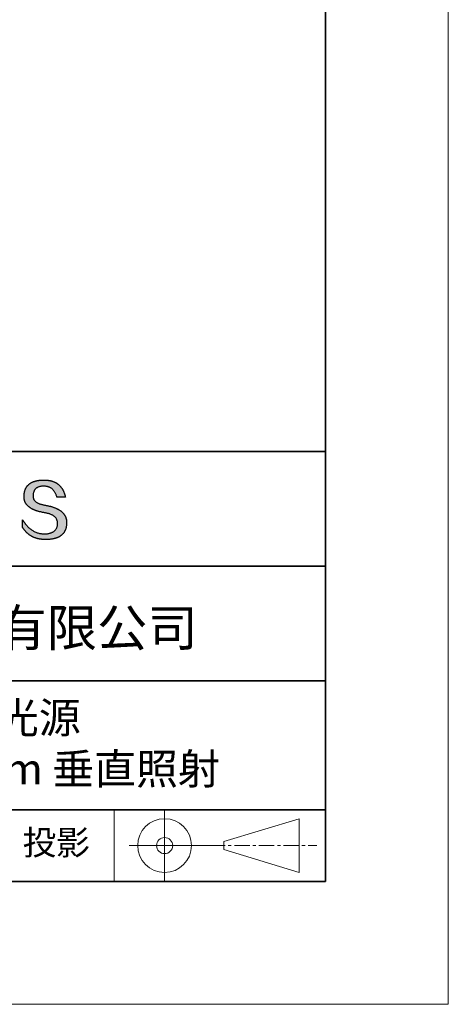
# Model space of a CAD drawing. Units: millimetres. Extents: x 11673 to 11970, y -7568 to -7358.
# Drawn here: x 11935 to 11970, y -7568 to -7488 of the extents above; entities that cross this region are included whole.
import ezdxf

# ---------------------------------------------------------------- set-up
doc = ezdxf.new("R2010")
doc.units = ezdxf.units.MM
doc.header["$LTSCALE"] = 10
doc.linetypes.add('CENTER', pattern=[2, 1.25, -0.25, 0.25, -0.25])
for name, color, linetype, lineweight in [('3中心线层', 1, 'CENTER', 9), ('7标注层', 4, 'Continuous', 5), ('粗实线层', 7, 'Continuous', 35), ('细实线层', 7, 'Continuous', 18)]:
    doc.layers.add(name, color=color, linetype=linetype, lineweight=lineweight)
doc.layers.add('6文字层', color=3, linetype='Continuous')
doc.styles.get("Standard").update_dxf_attribs({"font": 'simhei.ttf'})

# ---------------------------------------------------------------- blocks, each defined once
blk = doc.blocks.new('*X10')
at = {"layer": '粗实线层'}
for p, q in [((138.5, -95), (138.5, 95)), ((-138.5, -95), (138.5, -95))]:
    blk.add_line(p, q, dxfattribs=at)
at = {"layer": '细实线层'}
for p, q in [((148.5, -105), (148.5, 105)), ((-148.5, -105), (148.5, -105))]:
    blk.add_line(p, q, dxfattribs=at)

msp = doc.modelspace()

# ---------------------------------------------------------------- hatches: boundary and pattern name
msp.add_hatch(color=256).paths.add_polyline_path([(11938.76232, -7528.16793), (11938.75128, -7528.13793), (11938.73937, -7528.10834), (11938.72659, -7528.07914), (11938.71295, -7528.05036), (11938.69845, -7528.02197), (11938.68307, -7527.994), (11938.66684, -7527.96642), (11938.64974, -7527.93926), (11938.63177, -7527.91249), (11938.61294, -7527.88613), (11938.59325, -7527.86018), (11938.57269, -7527.83463), (11938.55126, -7527.80949), (11938.52897, -7527.78475), (11938.50582, -7527.76041), (11938.4818, -7527.73648), (11938.45692, -7527.71296), (11938.43117, -7527.68984), (11938.40455, -7527.66712), (11938.37707, -7527.64481), (11938.34873, -7527.62291), (11938.31952, -7527.6014), (11938.28945, -7527.58031), (11938.25851, -7527.55962), (11938.2267, -7527.53933), (11938.19403, -7527.51945), (11938.1605, -7527.49997), (11938.1261, -7527.4809), (11938.09084, -7527.46223), (11938.05471, -7527.44396), (11938.01772, -7527.42611), (11937.97986, -7527.40865), (11937.94113, -7527.3916), (11937.90155, -7527.37496), (11937.86109, -7527.35872), (11937.81977, -7527.34288), (11937.77759, -7527.32745), (11937.73454, -7527.31243), (11937.69063, -7527.29781), (11937.64585, -7527.28359), (11937.60021, -7527.26978), (11937.5537, -7527.25638), (11937.50633, -7527.24337), (11937.45809, -7527.23078), (11937.40899, -7527.21859), (11937.35902, -7527.2068), (11937.30819, -7527.19542), (11937.25649, -7527.18444), (11937.20393, -7527.17387), (11937.1505, -7527.1637), (11937.09621, -7527.15393), (11937.03234, -7527.14393), (11936.97058, -7527.13299), (11936.91093, -7527.12111), (11936.85339, -7527.1083), (11936.79795, -7527.09454), (11936.74462, -7527.07984), (11936.6934, -7527.0642), (11936.64429, -7527.04763), (11936.59728, -7527.03011), (11936.55239, -7527.01166), (11936.5096, -7526.99226), (11936.46892, -7526.97193), (11936.43035, -7526.95066), (11936.39389, -7526.92845), (11936.35953, -7526.9053), (11936.32729, -7526.88121), (11936.29715, -7526.85618), (11936.26912, -7526.83021), (11936.24321, -7526.8033), (11936.2194, -7526.77545), (11936.1977, -7526.74666), (11936.1781, -7526.71694), (11936.16062, -7526.68627), (11936.14525, -7526.65467), (11936.13198, -7526.62213), (11936.12083, -7526.58864), (11936.11179, -7526.55422), (11936.10485, -7526.51886), (11936.10002, -7526.48256), (11936.09731, -7526.44532), (11936.0967, -7526.40714), (11936.0982, -7526.36802), (11936.10027, -7526.32102), (11936.10397, -7526.27551), (11936.10931, -7526.23149), (11936.11627, -7526.18897), (11936.12487, -7526.14793), (11936.13511, -7526.10839), (11936.14697, -7526.07033), (11936.16047, -7526.03377), (11936.17561, -7525.99871), (11936.19237, -7525.96513), (11936.21077, -7525.93304), (11936.2308, -7525.90245), (11936.25246, -7525.87335), (11936.27576, -7525.84574), (11936.30068, -7525.81962), (11936.32724, -7525.79499), (11936.35543, -7525.77186), (11936.38525, -7525.75022), (11936.4167, -7525.73007), (11936.44979, -7525.71141), (11936.4845, -7525.69424), (11936.52085, -7525.67857), (11936.55883, -7525.66439), (11936.59843, -7525.6517), (11936.63967, -7525.64051), (11936.68254, -7525.6308), (11936.72704, -7525.62259), (11936.77317, -7525.61587), (11936.82093, -7525.61065), (11936.87032, -7525.60692), (11936.92134, -7525.60468), (11936.97398, -7525.60393), (11937.02432, -7525.60481), (11937.07355, -7525.60743), (11937.12166, -7525.6118), (11937.16867, -7525.61792), (11937.21456, -7525.62579), (11937.25934, -7525.63541), (11937.30301, -7525.64677), (11937.34556, -7525.65989), (11937.38701, -7525.67475), (11937.42734, -7525.69136), (11937.46656, -7525.70972), (11937.50467, -7525.72983), (11937.54166, -7525.75168), (11937.57754, -7525.77529), (11937.61231, -7525.80064), (11937.64597, -7525.82774), (11937.67852, -7525.85659), (11937.70995, -7525.88718), (11937.74026, -7525.91952), (11937.76947, -7525.95362), (11937.79756, -7525.98945), (11937.82454, -7526.02704), (11937.8504, -7526.06637), (11937.87515, -7526.10745), (11937.89879, -7526.15028), (11937.92131, -7526.19486), (11937.94272, -7526.24118), (11937.96301, -7526.28925), (11937.98219, -7526.33907), (11938.00026, -7526.39063), (11938.01721, -7526.44395), (11938.03304, -7526.499), (11938.72542, -7526.499), (11938.71621, -7526.45569), (11938.70643, -7526.41306), (11938.69607, -7526.37111), (11938.68513, -7526.32985), (11938.67362, -7526.28926), (11938.66153, -7526.24936), (11938.64887, -7526.21014), (11938.63563, -7526.1716), (11938.62181, -7526.13374), (11938.60742, -7526.09656), (11938.59245, -7526.06007), (11938.57691, -7526.02426), (11938.56079, -7525.98913), (11938.54409, -7525.95468), (11938.52681, -7525.92091), (11938.50896, -7525.88782), (11938.49053, -7525.85542), (11938.47153, -7525.8237), (11938.45195, -7525.79266), (11938.43179, -7525.7623), (11938.41106, -7525.73262), (11938.38975, -7525.70363), (11938.36786, -7525.67532), (11938.3454, -7525.64769), (11938.32236, -7525.62074), (11938.29875, -7525.59447), (11938.27455, -7525.56889), (11938.24979, -7525.54398), (11938.22444, -7525.51976), (11938.19852, -7525.49622), (11938.17202, -7525.47337), (11938.14494, -7525.45119), (11938.11729, -7525.4297), (11938.08906, -7525.40889), (11938.06026, -7525.38876), (11938.03088, -7525.36932), (11938.00092, -7525.35055), (11937.97038, -7525.33247), (11937.93927, -7525.31507), (11937.90758, -7525.29835), (11937.87531, -7525.28232), (11937.84247, -7525.26696), (11937.80905, -7525.25229), (11937.77506, -7525.2383), (11937.74048, -7525.225), (11937.70533, -7525.21237), (11937.66961, -7525.20043), (11937.6333, -7525.18917), (11937.59642, -7525.17859), (11937.55897, -7525.1687), (11937.52093, -7525.15949), (11937.48232, -7525.15096), (11937.44313, -7525.14311), (11937.40337, -7525.13594), (11937.36303, -7525.12946), (11937.32211, -7525.12366), (11937.28061, -7525.11854), (11937.23854, -7525.1141), (11937.19589, -7525.11035), (11937.15266, -7525.10728), (11937.10886, -7525.10489), (11937.06448, -7525.10318), (11937.01952, -7525.10216), (11936.97398, -7525.10182), (11936.92534, -7525.1028), (11936.87744, -7525.10439), (11936.83029, -7525.10656), (11936.78388, -7525.10934), (11936.73822, -7525.11271), (11936.69331, -7525.11668), (11936.64914, -7525.12125), (11936.60572, -7525.12641), (11936.56305, -7525.13217), (11936.52112, -7525.13852), (11936.47994, -7525.14547), (11936.4395, -7525.15302), (11936.39982, -7525.16117), (11936.36087, -7525.16991), (11936.32268, -7525.17925), (11936.28523, -7525.18919), (11936.24853, -7525.19972), (11936.21257, -7525.21085), (11936.17736, -7525.22257), (11936.14289, -7525.2349), (11936.10917, -7525.24782), (11936.0762, -7525.26133), (11936.04398, -7525.27545), (11936.0125, -7525.29016), (11935.98176, -7525.30546), (11935.95178, -7525.32137), (11935.92254, -7525.33787), (11935.89404, -7525.35497), (11935.86629, -7525.37266), (11935.83929, -7525.39095), (11935.81304, -7525.40984), (11935.78753, -7525.42932), (11935.76276, -7525.4494), (11935.73874, -7525.47008), (11935.71547, -7525.49136), (11935.69295, -7525.51323), (11935.67117, -7525.5357), (11935.65013, -7525.55877), (11935.62985, -7525.58243), (11935.6103, -7525.60669), (11935.59151, -7525.63154), (11935.57346, -7525.657), (11935.55616, -7525.68305), (11935.5396, -7525.7097), (11935.52379, -7525.73694), (11935.50872, -7525.76478), (11935.4944, -7525.79322), (11935.48083, -7525.82226), (11935.468, -7525.85189), (11935.45592, -7525.88212), (11935.44458, -7525.91294), (11935.43399, -7525.94437), (11935.42415, -7525.97639), (11935.41505, -7526.00901), (11935.4067, -7526.04222), (11935.39909, -7526.07603), (11935.39223, -7526.11044), (11935.38612, -7526.14545), (11935.38075, -7526.18105), (11935.37612, -7526.21725), (11935.37225, -7526.25404), (11935.36911, -7526.29144), (11935.36673, -7526.32943), (11935.36509, -7526.36802), (11935.36298, -7526.40261), (11935.36177, -7526.43679), (11935.36146, -7526.47058), (11935.36204, -7526.50395), (11935.36351, -7526.53692), (11935.36588, -7526.56949), (11935.36915, -7526.60165), (11935.37331, -7526.63341), (11935.37837, -7526.66476), (11935.38432, -7526.69571), (11935.39116, -7526.72625), (11935.3989, -7526.75639), (11935.40754, -7526.78612), (11935.41707, -7526.81545), (11935.4275, -7526.84437), (11935.43882, -7526.87289), (11935.45104, -7526.901), (11935.46415, -7526.92871), (11935.47815, -7526.95601), (11935.49306, -7526.98291), (11935.50885, -7527.0094), (11935.52555, -7527.03549), (11935.54313, -7527.06117), (11935.56162, -7527.08645), (11935.58099, -7527.11132), (11935.60127, -7527.13579), (11935.62244, -7527.15985), (11935.6445, -7527.18351), (11935.66746, -7527.20676), (11935.69131, -7527.22961), (11935.71606, -7527.25205), (11935.74171, -7527.27408), (11935.76824, -7527.29572), (11935.79568, -7527.31694), (11935.82401, -7527.33776), (11935.85323, -7527.35818), (11935.88336, -7527.37819), (11935.91437, -7527.39779), (11935.94628, -7527.41699), (11935.97909, -7527.43578), (11936.01279, -7527.45417), (11936.04739, -7527.47216), (11936.08288, -7527.48973), (11936.11927, -7527.50691), (11936.15655, -7527.52367), (11936.19473, -7527.54004), (11936.2338, -7527.55599), (11936.27377, -7527.57154), (11936.31463, -7527.58669), (11936.35639, -7527.60143), (11936.39905, -7527.61576), (11936.4426, -7527.62969), (11936.48704, -7527.64321), (11936.53238, -7527.65633), (11936.57862, -7527.66904), (11936.62575, -7527.68135), (11936.67378, -7527.69325), (11936.7227, -7527.70475), (11936.77252, -7527.71584), (11936.82323, -7527.72652), (11936.87484, -7527.7368), (11936.92734, -7527.74667), (11936.98074, -7527.75614), (11937.03504, -7527.7652), (11937.10017, -7527.77665), (11937.16325, -7527.78912), (11937.22425, -7527.80261), (11937.28319, -7527.81712), (11937.34006, -7527.83265), (11937.39487, -7527.8492), (11937.44761, -7527.86678), (11937.49828, -7527.88538), (11937.54689, -7527.905), (11937.59343, -7527.92564), (11937.6379, -7527.9473), (11937.68031, -7527.96999), (11937.72064, -7527.9937), (11937.75891, -7528.01843), (11937.79512, -7528.04418), (11937.82925, -7528.07096), (11937.86132, -7528.09875), (11937.89132, -7528.12757), (11937.91925, -7528.15742), (11937.94511, -7528.18828), (11937.9689, -7528.22017), (11937.99063, -7528.25308), (11938.01029, -7528.28701), (11938.02787, -7528.32197), (11938.04339, -7528.35795), (11938.05684, -7528.39495), (11938.06823, -7528.43297), (11938.07754, -7528.47202), (11938.08478, -7528.51209), (11938.08996, -7528.55319), (11938.09306, -7528.5953), (11938.09409, -7528.63845), (11938.0918, -7528.68952), (11938.08747, -7528.73902), (11938.08111, -7528.78695), (11938.07273, -7528.83329), (11938.06232, -7528.87805), (11938.04988, -7528.92124), (11938.03541, -7528.96284), (11938.01892, -7529.00287), (11938.00039, -7529.04132), (11937.97984, -7529.07819), (11937.95727, -7529.11348), (11937.93266, -7529.14719), (11937.90602, -7529.17932), (11937.87736, -7529.20987), (11937.84667, -7529.23885), (11937.81396, -7529.26625), (11937.77921, -7529.29206), (11937.74244, -7529.3163), (11937.70364, -7529.33896), (11937.66281, -7529.36004), (11937.61995, -7529.37954), (11937.57507, -7529.39747), (11937.52816, -7529.41381), (11937.47922, -7529.42857), (11937.42826, -7529.44176), (11937.37526, -7529.45337), (11937.32024, -7529.4634), (11937.26319, -7529.47185), (11937.20412, -7529.47872), (11937.14302, -7529.48401), (11937.07989, -7529.48772), (11937.01473, -7529.48986), (11936.9464, -7529.48742), (11936.87892, -7529.48281), (11936.81226, -7529.47603), (11936.74645, -7529.46707), (11936.68147, -7529.45593), (11936.61732, -7529.44261), (11936.55402, -7529.42712), (11936.49154, -7529.40946), (11936.42991, -7529.38962), (11936.3691, -7529.3676), (11936.30914, -7529.3434), (11936.25001, -7529.31703), (11936.19171, -7529.28849), (11936.13425, -7529.25777), (11936.07763, -7529.22487), (11936.02184, -7529.1898), (11935.96689, -7529.15255), (11935.91278, -7529.11313), (11935.85949, -7529.07153), (11935.80705, -7529.02775), (11935.75544, -7528.9818), (11935.70466, -7528.93368), (11935.65472, -7528.88338), (11935.60562, -7528.83091), (11935.55735, -7528.77626), (11935.50992, -7528.71943), (11935.46332, -7528.66043), (11935.41756, -7528.59926), (11935.37263, -7528.53591), (11935.32854, -7528.47038), (11935.28528, -7528.40268), (11935.24286, -7528.33281), (11935.24286, -7528.96591), (11935.26211, -7528.99637), (11935.28168, -7529.02635), (11935.30157, -7529.05585), (11935.32177, -7529.08487), (11935.3423, -7529.11341), (11935.36314, -7529.14148), (11935.3843, -7529.16906), (11935.40577, -7529.19616), (11935.42757, -7529.22278), (11935.44968, -7529.24893), (11935.47211, -7529.27459), (11935.49486, -7529.29977), (11935.51793, -7529.32448), (11935.54132, -7529.3487), (11935.56502, -7529.37244), (11935.58904, -7529.39571), (11935.61338, -7529.41849), (11935.63804, -7529.4408), (11935.66302, -7529.46263), (11935.68831, -7529.48397), (11935.71392, -7529.50484), (11935.73985, -7529.52522), (11935.7661, -7529.54513), (11935.79267, -7529.56456), (11935.81956, -7529.58351), (11935.84676, -7529.60197), (11935.87428, -7529.61996), (11935.90212, -7529.63747), (11935.93028, -7529.6545), (11935.95876, -7529.67105), (11935.98756, -7529.68712), (11936.01667, -7529.70271), (11936.0461, -7529.71782), (11936.07586, -7529.73245), (11936.10592, -7529.7466), (11936.13631, -7529.76027), (11936.16702, -7529.77346), (11936.19804, -7529.78617), (11936.22939, -7529.79841), (11936.26105, -7529.81016), (11936.29303, -7529.82143), (11936.32533, -7529.83222), (11936.35795, -7529.84254), (11936.39088, -7529.85237), (11936.42414, -7529.86172), (11936.45771, -7529.8706), (11936.4916, -7529.87899), (11936.52581, -7529.88691), (11936.56034, -7529.89434), (11936.59519, -7529.9013), (11936.63035, -7529.90777), (11936.66584, -7529.91377), (11936.70164, -7529.91929), (11936.73777, -7529.92432), (11936.77421, -7529.92888), (11936.81097, -7529.93296), (11936.84805, -7529.93655), (11936.88544, -7529.93967), (11936.92316, -7529.94231), (11936.96119, -7529.94447), (11936.99955, -7529.94615), (11937.03822, -7529.94735), (11937.07721, -7529.94807), (11937.11652, -7529.94831), (11937.16893, -7529.94798), (11937.22053, -7529.94698), (11937.27131, -7529.94533), (11937.32128, -7529.94302), (11937.37043, -7529.94004), (11937.41877, -7529.93641), (11937.46629, -7529.93211), (11937.513, -7529.92715), (11937.55889, -7529.92154), (11937.60396, -7529.91526), (11937.64822, -7529.90831), (11937.69167, -7529.90071), (11937.73429, -7529.89245), (11937.77611, -7529.88353), (11937.81711, -7529.87394), (11937.85729, -7529.8637), (11937.89666, -7529.85279), (11937.93521, -7529.84122), (11937.97295, -7529.82899), (11938.00987, -7529.81611), (11938.04598, -7529.80256), (11938.08127, -7529.78834), (11938.11574, -7529.77347), (11938.1494, -7529.75794), (11938.18225, -7529.74175), (11938.21428, -7529.72489), (11938.24549, -7529.70738), (11938.27589, -7529.6892), (11938.30548, -7529.67036), (11938.33425, -7529.65086), (11938.3622, -7529.63071), (11938.38934, -7529.60989), (11938.41566, -7529.58841), (11938.44117, -7529.56626), (11938.46586, -7529.54346), (11938.48973, -7529.52), (11938.51279, -7529.49588), (11938.53504, -7529.47109), (11938.55647, -7529.44565), (11938.57708, -7529.41954), (11938.59688, -7529.39277), (11938.61587, -7529.36535), (11938.63404, -7529.33726), (11938.65139, -7529.30851), (11938.66793, -7529.2791), (11938.68365, -7529.24903), (11938.69856, -7529.2183), (11938.71265, -7529.18691), (11938.72592, -7529.15485), (11938.73838, -7529.12214), (11938.75003, -7529.08877), (11938.76086, -7529.05473), (11938.77087, -7529.02003), (11938.78007, -7528.98468), (11938.78846, -7528.94866), (11938.79602, -7528.91198), (11938.80278, -7528.87465), (11938.80871, -7528.83665), (11938.81383, -7528.79799), (11938.81814, -7528.75867), (11938.82163, -7528.71869), (11938.82431, -7528.67805), (11938.82617, -7528.63675), (11938.82721, -7528.59478), (11938.82741, -7528.55952), (11938.82674, -7528.52466), (11938.82521, -7528.49021), (11938.82281, -7528.45616), (11938.81955, -7528.42251), (11938.81543, -7528.38928), (11938.81043, -7528.35644), (11938.80458, -7528.32401), (11938.79786, -7528.29199), (11938.79027, -7528.26037), (11938.78182, -7528.22915), (11938.7725, -7528.19834), (11938.77035, -7528.19191)])

# ---------------------------------------------------------------- linework, layer by layer
for points in [[(11935.36509, -7526.36802), (11935.36673, -7526.32943), (11935.36911, -7526.29144), (11935.37225, -7526.25404), (11935.37612, -7526.21725), (11935.38075, -7526.18105), (11935.38612, -7526.14545), (11935.39223, -7526.11044), (11935.39909, -7526.07603), (11935.4067, -7526.04222), (11935.41505, -7526.00901), (11935.42415, -7525.97639), (11935.43399, -7525.94437), (11935.44458, -7525.91294), (11935.45592, -7525.88212), (11935.468, -7525.85189), (11935.48083, -7525.82226), (11935.4944, -7525.79322), (11935.50872, -7525.76478), (11935.52379, -7525.73694), (11935.5396, -7525.7097), (11935.55616, -7525.68305), (11935.57346, -7525.657), (11935.59151, -7525.63154), (11935.6103, -7525.60669), (11935.62985, -7525.58243), (11935.65013, -7525.55877), (11935.67117, -7525.5357), (11935.69295, -7525.51323), (11935.71547, -7525.49136), (11935.73874, -7525.47008), (11935.76276, -7525.4494), (11935.78753, -7525.42932), (11935.81304, -7525.40984), (11935.83929, -7525.39095), (11935.86629, -7525.37266), (11935.89404, -7525.35497), (11935.92254, -7525.33787), (11935.95178, -7525.32137), (11935.98176, -7525.30546), (11936.0125, -7525.29016), (11936.04398, -7525.27545), (11936.0762, -7525.26133), (11936.10917, -7525.24782), (11936.14289, -7525.2349), (11936.17736, -7525.22257), (11936.21257, -7525.21085), (11936.24853, -7525.19972), (11936.28523, -7525.18919), (11936.32268, -7525.17925), (11936.36087, -7525.16991), (11936.39982, -7525.16117), (11936.4395, -7525.15302), (11936.47994, -7525.14547), (11936.52112, -7525.13852), (11936.56305, -7525.13217), (11936.60572, -7525.12641), (11936.64914, -7525.12125), (11936.69331, -7525.11668), (11936.73822, -7525.11271), (11936.78388, -7525.10934), (11936.83029, -7525.10656), (11936.87744, -7525.10439), (11936.92534, -7525.1028), (11936.97398, -7525.10182)], [(11936.97398, -7525.10182), (11937.01952, -7525.10216), (11937.06448, -7525.10318), (11937.10886, -7525.10489), (11937.15266, -7525.10728), (11937.19589, -7525.11035), (11937.23854, -7525.1141), (11937.28061, -7525.11854), (11937.32211, -7525.12366), (11937.36303, -7525.12946), (11937.40337, -7525.13594), (11937.44313, -7525.14311), (11937.48232, -7525.15096), (11937.52093, -7525.15949), (11937.55897, -7525.1687), (11937.59642, -7525.17859), (11937.6333, -7525.18917), (11937.66961, -7525.20043), (11937.70533, -7525.21237), (11937.74048, -7525.225), (11937.77506, -7525.2383), (11937.80905, -7525.25229), (11937.84247, -7525.26696), (11937.87531, -7525.28232), (11937.90758, -7525.29835), (11937.93927, -7525.31507), (11937.97038, -7525.33247), (11938.00092, -7525.35055), (11938.03088, -7525.36932), (11938.06026, -7525.38876), (11938.08906, -7525.40889), (11938.11729, -7525.4297), (11938.14494, -7525.45119), (11938.17202, -7525.47337), (11938.19852, -7525.49622), (11938.22444, -7525.51976), (11938.24979, -7525.54398), (11938.27455, -7525.56889), (11938.29875, -7525.59447), (11938.32236, -7525.62074), (11938.3454, -7525.64769), (11938.36786, -7525.67532), (11938.38975, -7525.70363), (11938.41106, -7525.73262), (11938.43179, -7525.7623), (11938.45195, -7525.79266), (11938.47153, -7525.8237), (11938.49053, -7525.85542), (11938.50896, -7525.88782), (11938.52681, -7525.92091), (11938.54409, -7525.95468), (11938.56079, -7525.98913), (11938.57691, -7526.02426), (11938.59245, -7526.06007), (11938.60742, -7526.09656), (11938.62181, -7526.13374), (11938.63563, -7526.1716), (11938.64887, -7526.21014), (11938.66153, -7526.24936), (11938.67362, -7526.28926), (11938.68513, -7526.32985), (11938.69607, -7526.37111), (11938.70643, -7526.41306), (11938.71621, -7526.45569), (11938.72542, -7526.499)], [(11938.03304, -7526.499), (11938.01721, -7526.44395), (11938.00026, -7526.39063), (11937.98219, -7526.33907), (11937.96301, -7526.28925), (11937.94272, -7526.24118), (11937.92131, -7526.19486), (11937.89879, -7526.15028), (11937.87515, -7526.10745), (11937.8504, -7526.06637), (11937.82454, -7526.02704), (11937.79756, -7525.98945), (11937.76947, -7525.95362), (11937.74026, -7525.91952), (11937.70995, -7525.88718), (11937.67852, -7525.85659), (11937.64597, -7525.82774), (11937.61231, -7525.80064), (11937.57754, -7525.77529), (11937.54166, -7525.75168), (11937.50467, -7525.72983), (11937.46656, -7525.70972), (11937.42734, -7525.69136), (11937.38701, -7525.67475), (11937.34556, -7525.65989), (11937.30301, -7525.64677), (11937.25934, -7525.63541), (11937.21456, -7525.62579), (11937.16867, -7525.61792), (11937.12166, -7525.6118), (11937.07355, -7525.60743), (11937.02432, -7525.60481), (11936.97398, -7525.60393), (11936.92134, -7525.60468), (11936.87032, -7525.60692), (11936.82093, -7525.61065), (11936.77317, -7525.61587), (11936.72704, -7525.62259), (11936.68254, -7525.6308), (11936.63967, -7525.64051), (11936.59843, -7525.6517), (11936.55883, -7525.66439), (11936.52085, -7525.67857), (11936.4845, -7525.69424), (11936.44979, -7525.71141), (11936.4167, -7525.73007), (11936.38525, -7525.75022), (11936.35543, -7525.77186), (11936.32724, -7525.79499), (11936.30068, -7525.81962), (11936.27576, -7525.84574), (11936.25246, -7525.87335), (11936.2308, -7525.90245), (11936.21077, -7525.93304), (11936.19237, -7525.96513), (11936.17561, -7525.99871), (11936.16047, -7526.03377), (11936.14697, -7526.07033), (11936.13511, -7526.10839), (11936.12487, -7526.14793), (11936.11627, -7526.18897), (11936.10931, -7526.23149), (11936.10397, -7526.27551), (11936.10027, -7526.32102), (11936.0982, -7526.36802)], [(11937.03504, -7527.7652), (11936.98074, -7527.75614), (11936.92734, -7527.74667), (11936.87484, -7527.7368), (11936.82323, -7527.72652), (11936.77252, -7527.71584), (11936.7227, -7527.70475), (11936.67378, -7527.69325), (11936.62575, -7527.68135), (11936.57862, -7527.66904), (11936.53238, -7527.65633), (11936.48704, -7527.64321), (11936.4426, -7527.62969), (11936.39905, -7527.61576), (11936.35639, -7527.60143), (11936.31463, -7527.58669), (11936.27377, -7527.57154), (11936.2338, -7527.55599), (11936.19473, -7527.54004), (11936.15655, -7527.52367), (11936.11927, -7527.50691), (11936.08288, -7527.48973), (11936.04739, -7527.47216), (11936.01279, -7527.45417), (11935.97909, -7527.43578), (11935.94628, -7527.41699), (11935.91437, -7527.39779), (11935.88336, -7527.37819), (11935.85323, -7527.35818), (11935.82401, -7527.33776), (11935.79568, -7527.31694), (11935.76824, -7527.29572), (11935.74171, -7527.27408), (11935.71606, -7527.25205), (11935.69131, -7527.22961), (11935.66746, -7527.20676), (11935.6445, -7527.18351), (11935.62244, -7527.15985), (11935.60127, -7527.13579), (11935.58099, -7527.11132), (11935.56162, -7527.08645), (11935.54313, -7527.06117), (11935.52555, -7527.03549), (11935.50885, -7527.0094), (11935.49306, -7526.98291), (11935.47815, -7526.95601), (11935.46415, -7526.92871), (11935.45104, -7526.901), (11935.43882, -7526.87289), (11935.4275, -7526.84437), (11935.41707, -7526.81545), (11935.40754, -7526.78612), (11935.3989, -7526.75639), (11935.39116, -7526.72625), (11935.38432, -7526.69571), (11935.37837, -7526.66476), (11935.37331, -7526.63341), (11935.36915, -7526.60165), (11935.36588, -7526.56949), (11935.36351, -7526.53692), (11935.36204, -7526.50395), (11935.36146, -7526.47058), (11935.36177, -7526.43679), (11935.36298, -7526.40261), (11935.36509, -7526.36802)], [(11936.0982, -7526.36802), (11936.0967, -7526.40714), (11936.09731, -7526.44532), (11936.10002, -7526.48256), (11936.10485, -7526.51886), (11936.11179, -7526.55422), (11936.12083, -7526.58864), (11936.13198, -7526.62213), (11936.14525, -7526.65467), (11936.16062, -7526.68627), (11936.1781, -7526.71694), (11936.1977, -7526.74666), (11936.2194, -7526.77545), (11936.24321, -7526.8033), (11936.26912, -7526.83021), (11936.29715, -7526.85618), (11936.32729, -7526.88121), (11936.35953, -7526.9053), (11936.39389, -7526.92845), (11936.43035, -7526.95066), (11936.46892, -7526.97193), (11936.5096, -7526.99226), (11936.55239, -7527.01166), (11936.59728, -7527.03011), (11936.64429, -7527.04763), (11936.6934, -7527.0642), (11936.74462, -7527.07984), (11936.79795, -7527.09454), (11936.85339, -7527.1083), (11936.91093, -7527.12111), (11936.97058, -7527.13299), (11937.03234, -7527.14393), (11937.09621, -7527.15393)], [(11938.72542, -7526.499), (11938.72492, -7526.499), (11938.72343, -7526.499), (11938.721, -7526.499), (11938.71764, -7526.499), (11938.7134, -7526.499), (11938.7083, -7526.499), (11938.70238, -7526.499), (11938.69567, -7526.499), (11938.68819, -7526.499), (11938.67999, -7526.499), (11938.67109, -7526.499), (11938.66152, -7526.499), (11938.65132, -7526.499), (11938.64052, -7526.499), (11938.62915, -7526.499), (11938.61723, -7526.499), (11938.60482, -7526.499), (11938.59192, -7526.499), (11938.56483, -7526.499), (11938.53622, -7526.499), (11938.50635, -7526.499), (11938.47545, -7526.499), (11938.4438, -7526.499), (11938.37923, -7526.499), (11938.31466, -7526.499), (11938.28301, -7526.499), (11938.25211, -7526.499), (11938.22224, -7526.499), (11938.19363, -7526.499), (11938.16654, -7526.499), (11938.15365, -7526.499), (11938.14123, -7526.499), (11938.12932, -7526.499), (11938.11794, -7526.499), (11938.10714, -7526.499), (11938.09694, -7526.499), (11938.08737, -7526.499), (11938.07847, -7526.499), (11938.07027, -7526.499), (11938.06279, -7526.499), (11938.05608, -7526.499), (11938.05016, -7526.499), (11938.04506, -7526.499), (11938.04082, -7526.499), (11938.03746, -7526.499), (11938.03503, -7526.499), (11938.03355, -7526.499), (11938.03304, -7526.499)], [(11938.09409, -7528.63845), (11938.09306, -7528.5953), (11938.08996, -7528.55319), (11938.08478, -7528.51209), (11938.07754, -7528.47202), (11938.06823, -7528.43297), (11938.05684, -7528.39495), (11938.04339, -7528.35795), (11938.02787, -7528.32197), (11938.01029, -7528.28701), (11937.99063, -7528.25308), (11937.9689, -7528.22017), (11937.94511, -7528.18828), (11937.91925, -7528.15742), (11937.89132, -7528.12757), (11937.86132, -7528.09875), (11937.82925, -7528.07096), (11937.79512, -7528.04418), (11937.75891, -7528.01843), (11937.72064, -7527.9937), (11937.68031, -7527.96999), (11937.6379, -7527.9473), (11937.59343, -7527.92564), (11937.54689, -7527.905), (11937.49828, -7527.88538), (11937.44761, -7527.86678), (11937.39487, -7527.8492), (11937.34006, -7527.83265), (11937.28319, -7527.81712), (11937.22425, -7527.80261), (11937.16325, -7527.78912), (11937.10017, -7527.77665), (11937.03504, -7527.7652)], [(11937.09621, -7527.15393), (11937.1505, -7527.1637), (11937.20393, -7527.17387), (11937.25649, -7527.18444), (11937.30819, -7527.19542), (11937.35902, -7527.2068), (11937.40899, -7527.21859), (11937.45809, -7527.23078), (11937.50633, -7527.24337), (11937.5537, -7527.25638), (11937.60021, -7527.26978), (11937.64585, -7527.28359), (11937.69063, -7527.29781), (11937.73454, -7527.31243), (11937.77759, -7527.32745), (11937.81977, -7527.34288), (11937.86109, -7527.35872), (11937.90155, -7527.37496), (11937.94113, -7527.3916), (11937.97986, -7527.40865), (11938.01772, -7527.42611), (11938.05471, -7527.44396), (11938.09084, -7527.46223), (11938.1261, -7527.4809), (11938.1605, -7527.49997), (11938.19403, -7527.51945), (11938.2267, -7527.53933), (11938.25851, -7527.55962), (11938.28945, -7527.58031), (11938.31952, -7527.6014), (11938.34873, -7527.62291), (11938.37707, -7527.64481), (11938.40455, -7527.66712), (11938.43117, -7527.68984), (11938.45692, -7527.71296), (11938.4818, -7527.73648), (11938.50582, -7527.76041), (11938.52897, -7527.78475), (11938.55126, -7527.80949), (11938.57269, -7527.83463), (11938.59325, -7527.86018), (11938.61294, -7527.88613), (11938.63177, -7527.91249), (11938.64974, -7527.93926), (11938.66684, -7527.96642), (11938.68307, -7527.994), (11938.69845, -7528.02197), (11938.71295, -7528.05036), (11938.72659, -7528.07914), (11938.73937, -7528.10834), (11938.75128, -7528.13793), (11938.76232, -7528.16793), (11938.7725, -7528.19834), (11938.78182, -7528.22915), (11938.79027, -7528.26037), (11938.79786, -7528.29199), (11938.80458, -7528.32401), (11938.81043, -7528.35644), (11938.81543, -7528.38928), (11938.81955, -7528.42251), (11938.82281, -7528.45616), (11938.82521, -7528.49021), (11938.82674, -7528.52466), (11938.82741, -7528.55952), (11938.82721, -7528.59478)], [(11935.24286, -7528.33281), (11935.28528, -7528.40268), (11935.32854, -7528.47038), (11935.37263, -7528.53591), (11935.41756, -7528.59926), (11935.46332, -7528.66043), (11935.50992, -7528.71943), (11935.55735, -7528.77626), (11935.60562, -7528.83091), (11935.65472, -7528.88338), (11935.70466, -7528.93368), (11935.75544, -7528.9818), (11935.80705, -7529.02775), (11935.85949, -7529.07153), (11935.91278, -7529.11313), (11935.96689, -7529.15255), (11936.02184, -7529.1898), (11936.07763, -7529.22487), (11936.13425, -7529.25777), (11936.19171, -7529.28849), (11936.25001, -7529.31703), (11936.30914, -7529.3434), (11936.3691, -7529.3676), (11936.42991, -7529.38962), (11936.49154, -7529.40946), (11936.55402, -7529.42712), (11936.61732, -7529.44261), (11936.68147, -7529.45593), (11936.74645, -7529.46707), (11936.81226, -7529.47603), (11936.87892, -7529.48281), (11936.9464, -7529.48742), (11937.01473, -7529.48986)], [(11935.24286, -7528.96591), (11935.24286, -7528.96545), (11935.24286, -7528.96409), (11935.24286, -7528.96187), (11935.24286, -7528.9588), (11935.24286, -7528.95492), (11935.24286, -7528.95026), (11935.24286, -7528.94485), (11935.24286, -7528.93871), (11935.24286, -7528.93187), (11935.24286, -7528.92437), (11935.24286, -7528.91623), (11935.24286, -7528.90748), (11935.24286, -7528.89816), (11935.24286, -7528.88828), (11935.24286, -7528.87788), (11935.24286, -7528.86699), (11935.24286, -7528.84384), (11935.24286, -7528.81907), (11935.24286, -7528.79291), (11935.24286, -7528.76559), (11935.24286, -7528.73735), (11935.24286, -7528.7084), (11935.24286, -7528.64936), (11935.24286, -7528.59032), (11935.24286, -7528.56137), (11935.24286, -7528.53313), (11935.24286, -7528.50581), (11935.24286, -7528.47965), (11935.24286, -7528.45488), (11935.24286, -7528.43173), (11935.24286, -7528.42084), (11935.24286, -7528.41044), (11935.24286, -7528.40056), (11935.24286, -7528.39124), (11935.24286, -7528.38249), (11935.24286, -7528.37435), (11935.24286, -7528.36685), (11935.24286, -7528.36001), (11935.24286, -7528.35387), (11935.24286, -7528.34846), (11935.24286, -7528.3438), (11935.24286, -7528.33992), (11935.24286, -7528.33685), (11935.24286, -7528.33463), (11935.24286, -7528.33327), (11935.24286, -7528.33281)], [(11938.82721, -7528.59478), (11938.82617, -7528.63675), (11938.82431, -7528.67805), (11938.82163, -7528.71869), (11938.81814, -7528.75867), (11938.81383, -7528.79799), (11938.80871, -7528.83665), (11938.80278, -7528.87465), (11938.79602, -7528.91198), (11938.78846, -7528.94866), (11938.78007, -7528.98468), (11938.77087, -7529.02003), (11938.76086, -7529.05473), (11938.75003, -7529.08877), (11938.73838, -7529.12214), (11938.72592, -7529.15485), (11938.71265, -7529.18691), (11938.69856, -7529.2183), (11938.68365, -7529.24903), (11938.66793, -7529.2791), (11938.65139, -7529.30851), (11938.63404, -7529.33726), (11938.61587, -7529.36535), (11938.59688, -7529.39277), (11938.57708, -7529.41954), (11938.55647, -7529.44565), (11938.53504, -7529.47109), (11938.51279, -7529.49588), (11938.48973, -7529.52), (11938.46586, -7529.54346), (11938.44117, -7529.56626), (11938.41566, -7529.58841), (11938.38934, -7529.60989), (11938.3622, -7529.63071), (11938.33425, -7529.65086), (11938.30548, -7529.67036), (11938.27589, -7529.6892), (11938.24549, -7529.70738), (11938.21428, -7529.72489), (11938.18225, -7529.74175), (11938.1494, -7529.75794), (11938.11574, -7529.77347), (11938.08127, -7529.78834), (11938.04598, -7529.80256), (11938.00987, -7529.81611), (11937.97295, -7529.82899), (11937.93521, -7529.84122), (11937.89666, -7529.85279), (11937.85729, -7529.8637), (11937.81711, -7529.87394), (11937.77611, -7529.88353), (11937.73429, -7529.89245), (11937.69167, -7529.90071), (11937.64822, -7529.90831), (11937.60396, -7529.91526), (11937.55889, -7529.92154), (11937.513, -7529.92715), (11937.46629, -7529.93211), (11937.41877, -7529.93641), (11937.37043, -7529.94004), (11937.32128, -7529.94302), (11937.27131, -7529.94533), (11937.22053, -7529.94698), (11937.16893, -7529.94798), (11937.11652, -7529.94831), (11937.07721, -7529.94807), (11937.03822, -7529.94735), (11936.99955, -7529.94615), (11936.96119, -7529.94447), (11936.92316, -7529.94231), (11936.88544, -7529.93967), (11936.84805, -7529.93655), (11936.81097, -7529.93296), (11936.77421, -7529.92888), (11936.73777, -7529.92432), (11936.70164, -7529.91929), (11936.66584, -7529.91377), (11936.63035, -7529.90777), (11936.59519, -7529.9013), (11936.56034, -7529.89434), (11936.52581, -7529.88691), (11936.4916, -7529.87899), (11936.45771, -7529.8706), (11936.42414, -7529.86172), (11936.39088, -7529.85237), (11936.35795, -7529.84254), (11936.32533, -7529.83222), (11936.29303, -7529.82143), (11936.26105, -7529.81016), (11936.22939, -7529.79841), (11936.19804, -7529.78617), (11936.16702, -7529.77346), (11936.13631, -7529.76027), (11936.10592, -7529.7466), (11936.07586, -7529.73245), (11936.0461, -7529.71782), (11936.01667, -7529.70271), (11935.98756, -7529.68712), (11935.95876, -7529.67105), (11935.93028, -7529.6545), (11935.90212, -7529.63747), (11935.87428, -7529.61996), (11935.84676, -7529.60197), (11935.81956, -7529.58351), (11935.79267, -7529.56456), (11935.7661, -7529.54513), (11935.73985, -7529.52522), (11935.71392, -7529.50484), (11935.68831, -7529.48397), (11935.66302, -7529.46263), (11935.63804, -7529.4408), (11935.61338, -7529.41849), (11935.58904, -7529.39571), (11935.56502, -7529.37244), (11935.54132, -7529.3487), (11935.51793, -7529.32448), (11935.49486, -7529.29977), (11935.47211, -7529.27459), (11935.44968, -7529.24893), (11935.42757, -7529.22278), (11935.40577, -7529.19616), (11935.3843, -7529.16906), (11935.36314, -7529.14148), (11935.3423, -7529.11341), (11935.32177, -7529.08487), (11935.30157, -7529.05585), (11935.28168, -7529.02635), (11935.26211, -7528.99637), (11935.24286, -7528.96591)], [(11937.01473, -7529.48986), (11937.07989, -7529.48772), (11937.14302, -7529.48401), (11937.20412, -7529.47872), (11937.26319, -7529.47185), (11937.32024, -7529.4634), (11937.37526, -7529.45337), (11937.42826, -7529.44176), (11937.47922, -7529.42857), (11937.52816, -7529.41381), (11937.57507, -7529.39747), (11937.61995, -7529.37954), (11937.66281, -7529.36004), (11937.70364, -7529.33896), (11937.74244, -7529.3163), (11937.77921, -7529.29206), (11937.81396, -7529.26625), (11937.84667, -7529.23885), (11937.87736, -7529.20987), (11937.90602, -7529.17932), (11937.93266, -7529.14719), (11937.95727, -7529.11348), (11937.97984, -7529.07819), (11938.00039, -7529.04132), (11938.01892, -7529.00287), (11938.03541, -7528.96284), (11938.04988, -7528.92124), (11938.06232, -7528.87805), (11938.07273, -7528.83329), (11938.08111, -7528.78695), (11938.08747, -7528.73902), (11938.0918, -7528.68952), (11938.09409, -7528.63845)]]:
    msp.add_lwpolyline(points)
at = {"layer": '3中心线层', "color": 7}
for p, q in [((11957.75137, -7557.04477), (11957.75137, -7552.66977)), ((11951.62637, -7555.1854), (11951.62637, -7554.52915))]:
    msp.add_line(p, q, dxfattribs=at)
at = {"layer": '3中心线层', "color": 7, "ltscale": 0.1}
msp.add_line((11950.47584, -7554.85727), (11959.19992, -7554.85727), dxfattribs=at)
at = {"layer": '粗实线层'}
for p, q in [((11884.88701, -7522.77778), (11959.88701, -7522.77778)), ((11959.88701, -7522.77778), (11884.88701, -7522.77778)), ((11884.88701, -7532.11111), (11959.88701, -7532.11111)), ((11884.88701, -7541.44444), (11959.88701, -7541.44444)), ((11884.88701, -7551.93677), (11959.88701, -7551.93677)), ((11819.88701, -7557.77778), (11959.88701, -7557.77778))]:
    msp.add_line(p, q, dxfattribs=at)
at = {"layer": '细实线层'}
for p, q in [((11942.70425, -7551.93677), (11942.70425, -7557.77778)), ((11946.80084, -7551.93677), (11946.80084, -7557.77778)), ((11951.62637, -7554.52915), (11957.75137, -7552.66977)), ((11943.91334, -7554.85727), (11950.47584, -7554.85727)), ((11951.62637, -7555.1854), (11957.75137, -7557.04477))]:
    msp.add_line(p, q, dxfattribs=at)
for radius in [2.1875, 0.65625]:
    msp.add_circle((11946.80084, -7554.85727), radius, dxfattribs=at)

# ---------------------------------------------------------------- block references
at = {"layer": '7标注层'}
msp.add_blockref('*X10', (11821.38701, -7462.77778), dxfattribs=at)

# ---------------------------------------------------------------- texts
at = {"layer": '6文字层', "attachment_point": 5}
for s, insert, char_height, width in [('{\\fMicrosoft YaHei|b0|i0|c134|p34;联合光科技（北京）有限公司}', (11922.89165, -7537.13003), 3, 54.9381181), ('{\\fMicrosoft YaHei|b0|i0|c134|p34;绿色环形光源 工作距离20-40mm 垂直照射}', (11929.74046, -7546.53276), 2.5, 48.193257), ('{\\fSimSun|b0|i0|c134|p2;\\H0.91429x;投影} ', (11937.9767, -7554.6126), 2.1875, 17.8485577)]:
    msp.add_mtext(s, dxfattribs=dict(at, insert=insert, char_height=char_height, width=width))

doc.saveas('drawing.dxf')
